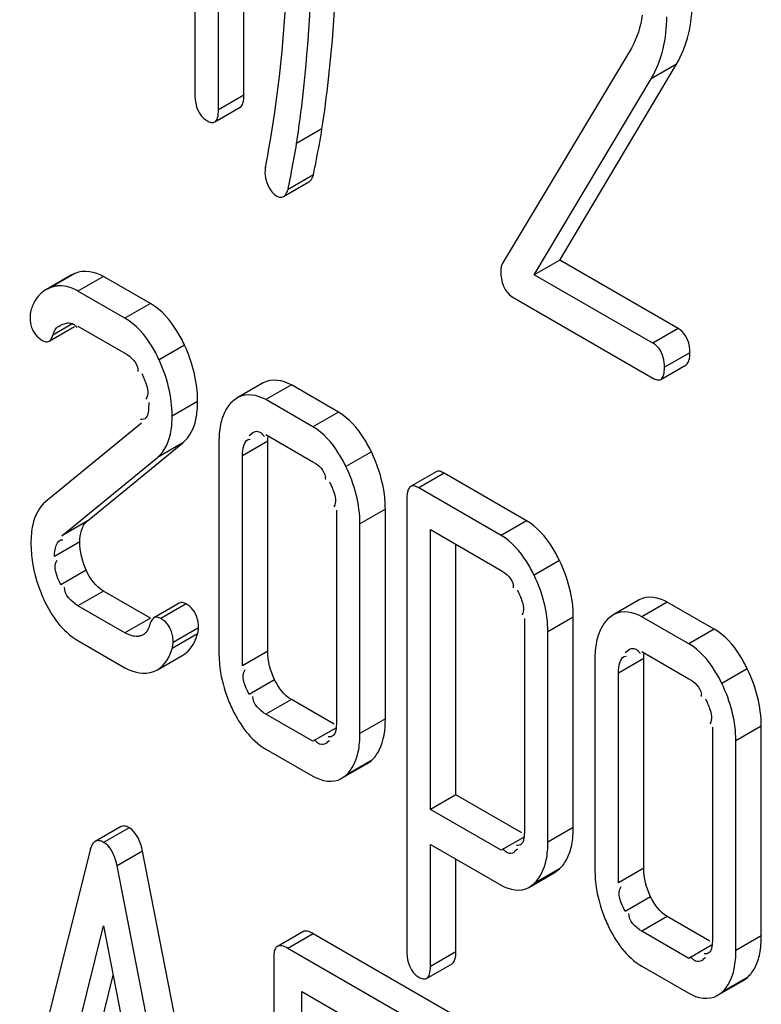
# Model space of a CAD drawing. Units: millimetres. Extents: x 0 to 6000, y -4 to 4243.
# Drawn here: x 4236 to 4242, y 1851 to 1859 of the extents above; entities that cross this region are included whole.
import ezdxf

# ---------------------------------------------------------------- set-up
doc = ezdxf.new("R2010")
doc.units = ezdxf.units.MM
doc.header["$LTSCALE"] = 330
doc.layers.get('0').update_dxf_attribs({"linetype": 'CONTINUOUS'})

msp = doc.modelspace()

# ---------------------------------------------------------------- linework, layer by layer
at = {"color": 7, "linetype": 'Continuous'}
for p, q in [((4237.7316, 1858.2743), (4237.7316, 1862.0679)), ((4237.5195, 1858.1518), (4237.5195, 1861.9454)), ((4237.3233, 1861.7056), (4237.3233, 1858.265)), ((4240.9663, 1858.6685), (4239.8893, 1856.8653)), ((4240.3682, 1856.898), (4241.3432, 1858.5325)), ((4240.1561, 1856.7755), (4241.131, 1858.41)), ((4237.4886, 1858.0515), (4237.7007, 1858.174)), ((4238.0616, 1857.4273), (4238.2737, 1857.5498)), ((4238.3123, 1857.6093), (4238.1002, 1857.4868)), ((4240.3682, 1856.898), (4240.1561, 1856.7755)), ((4241.3569, 1856.3272), (4240.3682, 1856.898)), ((4236.2902, 1856.772), (4236.078, 1856.6495)), ((4236.3211, 1856.787), (4236.2902, 1856.7719)), ((4236.9509, 1856.5343), (4236.5585, 1856.7609)), ((4241.1448, 1856.2047), (4240.1561, 1856.7755)), ((4236.109, 1856.6645), (4236.0781, 1856.6494)), ((4236.7387, 1856.4119), (4236.3464, 1856.6384)), ((4239.9717, 1856.5902), (4241.1448, 1855.9129)), ((4236.1048, 1856.2206), (4236.3169, 1856.3431)), ((4236.1962, 1856.3514), (4236.2213, 1856.3623)), ((4236.3464, 1856.3466), (4236.7387, 1856.1201)), ((4241.212, 1855.9018), (4241.4241, 1856.0243)), ((4237.8923, 1855.8726), (4237.6802, 1855.7501)), ((4238.5202, 1855.6283), (4238.1279, 1855.8548)), ((4237.6805, 1855.7495), (4237.6392, 1855.7198)), ((4238.3081, 1855.5058), (4237.9158, 1855.7323)), ((4236.876, 1855.5359), (4236.0776, 1854.8822)), ((4237.7765, 1855.4334), (4237.7983, 1855.4492)), ((4237.9158, 1855.4405), (4238.3081, 1855.214)), ((4236.4232, 1854.7175), (4237.2216, 1855.3713)), ((4237.5234, 1855.3752), (4237.5234, 1853.6243)), ((4237.9317, 1853.6335), (4237.9317, 1855.3844)), ((4236.211, 1854.595), (4237.0094, 1855.2488)), ((4237.7196, 1853.5111), (4237.7196, 1855.262)), ((4239.3358, 1855.1296), (4239.1237, 1855.0072)), ((4240.0916, 1854.7211), (4239.403, 1855.1186)), ((4239.8795, 1854.5986), (4239.1909, 1854.9961)), ((4239.0928, 1854.9069), (4239.0928, 1851.1133)), ((4238.9126, 1853.0672), (4238.9126, 1854.8181)), ((4238.5043, 1854.8089), (4238.5043, 1853.058)), ((4238.7005, 1852.9448), (4238.7005, 1854.6957)), ((4239.289, 1852.3103), (4239.289, 1854.6477)), ((4239.289, 1854.6477), (4239.8795, 1854.3068)), ((4239.5011, 1852.4327), (4239.5011, 1854.5252)), ((4236.9509, 1853.908), (4236.5585, 1854.1345)), ((4236.7387, 1853.7855), (4236.3464, 1854.012)), ((4237.1926, 1854.0329), (4236.9804, 1853.9105)), ((4241.0311, 1854.0605), (4240.8189, 1853.938)), ((4241.659, 1853.8162), (4241.2667, 1854.0427)), ((4240.482, 1852.1612), (4240.482, 1853.915)), ((4240.8193, 1853.9374), (4240.7779, 1853.9077)), ((4241.4469, 1853.6937), (4241.0545, 1853.9202)), ((4240.0737, 1853.9058), (4240.0737, 1852.152)), ((4240.2698, 1852.0387), (4240.2698, 1853.7925)), ((4236.3464, 1853.7202), (4236.7387, 1853.4937)), ((4237.0099, 1853.4771), (4237.222, 1853.5996)), ((4240.9153, 1853.6212), (4240.9371, 1853.6371)), ((4241.0545, 1853.6284), (4241.4469, 1853.4019)), ((4240.6622, 1853.5631), (4240.6622, 1851.8122)), ((4241.0705, 1851.8214), (4241.0705, 1853.5723)), ((4236.9785, 1853.4622), (4237.0099, 1853.4771)), ((4240.8584, 1851.6989), (4240.8584, 1853.4498)), ((4238.484, 1853.0229), (4238.1279, 1853.2285)), ((4238.3081, 1852.8795), (4237.9158, 1853.106)), ((4241.6431, 1852.9968), (4241.6431, 1851.2459)), ((4242.0514, 1851.2551), (4242.0514, 1853.006)), ((4238.4454, 1852.8848), (4238.4248, 1852.87)), ((4241.8392, 1851.1326), (4241.8392, 1852.8835)), ((4237.9158, 1852.8142), (4238.3081, 1852.5876)), ((4238.5451, 1852.5679), (4238.7572, 1852.6904)), ((4238.7572, 1852.6904), (4238.7968, 1852.7197)), ((4238.5447, 1852.5685), (4238.5847, 1852.5972)), ((4239.5011, 1852.4327), (4239.289, 1852.3103)), ((4240.0521, 1852.1146), (4239.5011, 1852.4327)), ((4239.8795, 1851.9693), (4239.289, 1852.3103)), ((4236.7022, 1852.1663), (4236.4901, 1852.0438)), ((4236.4472, 1851.9698), (4235.6217, 1848.6819)), ((4237.7113, 1847.7205), (4236.8858, 1851.9615)), ((4239.289, 1851), (4239.289, 1852.0184)), ((4239.289, 1852.0184), (4239.8795, 1851.6775)), ((4240.0163, 1851.9786), (4239.9931, 1851.9614)), ((4239.5011, 1851.1225), (4239.5011, 1851.896)), ((4237.4991, 1847.598), (4236.6736, 1851.839)), ((4240.1112, 1851.6587), (4240.3233, 1851.7812)), ((4240.3233, 1851.7812), (4240.3662, 1851.8136)), ((4240.1108, 1851.6593), (4240.1541, 1851.6911)), ((4241.6228, 1851.2107), (4241.2667, 1851.4163)), ((4236.143, 1849.6562), (4236.5604, 1851.3383)), ((4236.5604, 1851.3383), (4236.9779, 1849.1742)), ((4238.2238, 1851.2894), (4238.0116, 1851.167)), ((4241.4469, 1851.0673), (4241.0545, 1851.2938)), ((4239.7278, 1850.455), (4238.3103, 1851.2733)), ((4239.5157, 1850.3325), (4238.0982, 1851.1508)), ((4237.9803, 1851.073), (4237.9803, 1847.2794)), ((4241.5842, 1851.0727), (4241.5636, 1851.0578)), ((4239.2575, 1850.9003), (4239.4696, 1851.0228)), ((4241.0545, 1851.002), (4241.4469, 1850.7755)), ((4236.3551, 1849.7787), (4236.6399, 1850.9263)), ((4241.6838, 1850.7558), (4241.896, 1850.8783)), ((4241.896, 1850.8783), (4241.9356, 1850.9075)), ((4238.2161, 1847.1432), (4238.2161, 1850.7909)), ((4238.2161, 1850.7909), (4239.3977, 1850.1087)), ((4241.6835, 1850.7564), (4241.7235, 1850.7851))]:
    msp.add_line(p, q, dxfattribs=at)
at = {"color": 9, "linetype": 'Continuous'}
for p, q in [((4241.3432, 1858.5325), (4241.131, 1858.41)), ((4237.7316, 1858.2743), (4237.5195, 1858.1518)), ((4238.3835, 1857.9934), (4238.1714, 1857.8709)), ((4236.3211, 1856.787), (4236.109, 1856.6645)), ((4236.5585, 1856.7609), (4236.3464, 1856.6384)), ((4236.9509, 1856.5343), (4236.7387, 1856.4119)), ((4236.3029, 1856.3673), (4236.1377, 1856.2719)), ((4241.3569, 1856.3272), (4241.1448, 1856.2047)), ((4237.2362, 1856.1872), (4237.0241, 1856.0647)), ((4241.455, 1856.1246), (4241.2429, 1856.0022)), ((4238.1279, 1855.8548), (4237.9158, 1855.7323)), ((4237.3452, 1855.7172), (4237.133, 1855.5948)), ((4238.5202, 1855.6283), (4238.3081, 1855.5058)), ((4237.7997, 1855.4468), (4237.7765, 1855.4334)), ((4237.2216, 1855.3713), (4237.0094, 1855.2488)), ((4237.9317, 1855.3844), (4237.7196, 1855.262)), ((4238.7959, 1855.2955), (4238.5837, 1855.173)), ((4239.403, 1855.1186), (4239.1909, 1854.9961)), ((4238.9126, 1854.8181), (4238.7005, 1854.6957)), ((4236.4232, 1854.7175), (4236.211, 1854.595)), ((4240.0916, 1854.7211), (4239.8795, 1854.5986)), ((4236.3623, 1854.5454), (4236.1502, 1854.423)), ((4240.3662, 1854.3904), (4240.1541, 1854.2679)), ((4236.4144, 1854.3098), (4236.2023, 1854.1874)), ((4236.5585, 1854.1345), (4236.3464, 1854.012)), ((4237.251, 1854.0265), (4237.0389, 1853.9041)), ((4241.2667, 1854.0427), (4241.0545, 1853.9202)), ((4240.482, 1853.915), (4240.2698, 1853.7925)), ((4236.9509, 1853.908), (4236.7387, 1853.7855)), ((4237.3448, 1853.7771), (4237.1327, 1853.6546)), ((4237.353, 1853.8276), (4237.1409, 1853.7051)), ((4241.659, 1853.8162), (4241.4469, 1853.6937)), ((4237.9317, 1853.6335), (4237.7196, 1853.5111)), ((4240.9385, 1853.6347), (4240.9153, 1853.6212)), ((4241.0705, 1853.5723), (4240.8584, 1853.4498)), ((4241.9346, 1853.4834), (4241.7225, 1853.3609)), ((4237.9886, 1853.3935), (4237.7765, 1853.271)), ((4238.1279, 1853.2285), (4237.9158, 1853.106)), ((4238.9126, 1853.0672), (4238.7005, 1852.9448)), ((4238.498, 1852.9891), (4238.3081, 1852.8795)), ((4242.0514, 1853.006), (4241.8392, 1852.8835)), ((4238.7968, 1852.7197), (4238.5847, 1852.5972)), ((4236.7726, 1852.1582), (4236.5604, 1852.0357)), ((4240.482, 1852.1612), (4240.2698, 1852.0387)), ((4240.0669, 1852.0776), (4239.8795, 1851.9693)), ((4236.8858, 1851.9615), (4236.6736, 1851.839)), ((4240.3662, 1851.8136), (4240.1541, 1851.6911)), ((4241.0705, 1851.8214), (4240.8584, 1851.6989)), ((4241.1274, 1851.5814), (4240.9153, 1851.4589)), ((4241.2667, 1851.4163), (4241.0545, 1851.2938)), ((4238.3103, 1851.2733), (4238.0982, 1851.1508)), ((4242.0514, 1851.2551), (4241.8392, 1851.1326)), ((4239.5011, 1851.1225), (4239.289, 1851)), ((4241.6367, 1851.177), (4241.4469, 1851.0673)), ((4241.9356, 1850.9075), (4241.7235, 1850.7851))]:
    msp.add_line(p, q, dxfattribs=at)
at = {"color": 7, "linetype": 'Continuous'}
for centre, radius, start, end in [((4227.137, 1859.7042), 10.9651, 350.54079, 359.47286), ((4227.2079, 1859.6988), 10.8943, 349.2749, 350.50748), ((4222.2015, 1860.8787), 16.4391, 348.52849, 348.98937), ((4222.612, 1860.6318), 15.8042, 348.52146, 349.07308), ((4236.7244, 1855.9717), 0.1244, 358.05627, 4.99258), ((4238.2914, 1855.0684), 0.1231, 358.79778, 8.40105), ((4237.932, 1854.817), 0.9806, 0.06629, 9.56994), ((4237.0168, 1854.5367), 1.0628, 180.02424, 188.99201), ((4239.8638, 1854.1635), 0.1199, 358.44286, 8.27517), ((4237.2338, 1854.602), 1.2901, 201.73821, 204.61622), ((4237.1065, 1853.8465), 0.2482, 343.75712, 347.63601), ((4238.5759, 1853.6241), 1.0525, 179.98628, 189.31529), ((4241.4302, 1853.2563), 0.1231, 358.79744, 8.40166), ((4238.7656, 1853.6911), 1.254, 202.84069, 205.85734), ((4236.4753, 1851.8883), 0.1703, 52.86783, 59.9896), ((4241.7146, 1851.8119), 1.0525, 179.98631, 189.31538), ((4241.9044, 1851.879), 1.254, 202.84067, 205.8572)]:
    msp.add_arc(centre, radius, start, end, dxfattribs=at)
for points, knots in [([(4238.3835, 1857.9934), (4238.4047, 1858.1312), (4238.4807, 1858.7041), (4238.5104, 1859.2829), (4238.5104, 1859.7214)], [0, 0, 0, 0, 0.241199, 1, 1, 1, 1]), ([(4238.1714, 1857.8709), (4238.1926, 1858.0087), (4238.2686, 1858.5816), (4238.2983, 1859.1605), (4238.2983, 1859.599)], [0, 0, 0, 0, 0.241199, 1, 1, 1, 1]), ([(4237.7007, 1858.174), (4237.7125, 1858.1808), (4237.7307, 1858.2163), (4237.7316, 1858.2519), (4237.7316, 1858.2743)], [0, 0, 0, 0, 0.37951, 1, 1, 1, 1]), ([(4237.4886, 1858.0515), (4237.5004, 1858.0583), (4237.5186, 1858.0938), (4237.5195, 1858.1295), (4237.5195, 1858.1518)], [0, 0, 0, 0, 0.379502, 1, 1, 1, 1]), ([(4237.4214, 1858.0625), (4237.4333, 1858.0557), (4237.4546, 1858.0448), (4237.4801, 1858.0466), (4237.4886, 1858.0515)], [0, 0, 0, 0, 0.584521, 1, 1, 1, 1]), ([(4237.9118, 1857.6714), (4237.9098, 1857.665), (4237.9079, 1857.651), (4237.9079, 1857.6371), (4237.9079, 1857.6299)], [0, 0, 0, 0, 0.48313, 1, 1, 1, 1]), ([(4238.2737, 1857.5498), (4238.2826, 1857.5549), (4238.2989, 1857.5738), (4238.3079, 1857.5962), (4238.3123, 1857.6093)], [0, 0, 0, 0, 0.425245, 1, 1, 1, 1]), ([(4238.0616, 1857.4273), (4238.0704, 1857.4324), (4238.0868, 1857.4514), (4238.0958, 1857.4737), (4238.1002, 1857.4868)], [0, 0, 0, 0, 0.425245, 1, 1, 1, 1]), ([(4238.008, 1857.432), (4238.0169, 1857.4269), (4238.0347, 1857.4191), (4238.0543, 1857.4231), (4238.0616, 1857.4273)], [0, 0, 0, 0, 0.550615, 1, 1, 1, 1]), ([(4239.8893, 1856.8653), (4239.8842, 1856.8563), (4239.8769, 1856.8347), (4239.8755, 1856.8123), (4239.8755, 1856.8003)], [0, 0, 0, 0, 0.464646, 1, 1, 1, 1]), ([(4236.1897, 1856.6821), (4236.176, 1856.6816), (4236.1484, 1856.678), (4236.1219, 1856.6697), (4236.109, 1856.6645)], [0, 0, 0, 0, 0.495581, 1, 1, 1, 1]), ([(4235.9898, 1856.5614), (4235.9821, 1856.5488), (4235.9682, 1856.5215), (4235.9579, 1856.4927), (4235.9534, 1856.4775)], [0, 0, 0, 0, 0.482259, 1, 1, 1, 1]), ([(4235.9534, 1856.4775), (4235.9509, 1856.469), (4235.9472, 1856.4519), (4235.9462, 1856.4345), (4235.9462, 1856.4259)], [0, 0, 0, 0, 0.506898, 1, 1, 1, 1]), ([(4237.2362, 1856.1872), (4237.2182, 1856.2264), (4237.149, 1856.36), (4237.0443, 1856.4804), (4236.9509, 1856.5343)], [0, 0, 0, 0, 0.285713, 1, 1, 1, 1]), ([(4235.9462, 1856.4259), (4235.9462, 1856.41), (4235.948, 1856.3795), (4235.9547, 1856.3496), (4235.9592, 1856.3358)], [0, 0, 0, 0, 0.523391, 1, 1, 1, 1]), ([(4237.0241, 1856.0647), (4237.0061, 1856.1039), (4236.9369, 1856.2375), (4236.8322, 1856.3579), (4236.7387, 1856.4119)], [0, 0, 0, 0, 0.285713, 1, 1, 1, 1]), ([(4236.1377, 1856.2719), (4236.1424, 1856.287), (4236.1504, 1856.3146), (4236.1714, 1856.3395), (4236.1842, 1856.3435)], [0, 0, 0, 0, 0.541486, 1, 1, 1, 1]), ([(4236.1842, 1856.3435), (4236.1864, 1856.3441), (4236.1911, 1856.3451), (4236.1958, 1856.3453), (4236.1983, 1856.3452)], [0, 0, 0, 0, 0.482805, 1, 1, 1, 1]), ([(4236.2213, 1856.3623), (4236.2345, 1856.3664), (4236.2619, 1856.3771), (4236.2931, 1856.3715), (4236.3063, 1856.3638)], [0, 0, 0, 0, 0.474438, 1, 1, 1, 1]), ([(4236.3063, 1856.3638), (4236.309, 1856.3623), (4236.3143, 1856.3588), (4236.3193, 1856.3548), (4236.3218, 1856.3527)], [0, 0, 0, 0, 0.477533, 1, 1, 1, 1]), ([(4236.3218, 1856.3527), (4236.3247, 1856.3501), (4236.3306, 1856.3444), (4236.3361, 1856.3383), (4236.3388, 1856.335)], [0, 0, 0, 0, 0.473458, 1, 1, 1, 1]), ([(4236.0482, 1856.2269), (4236.0577, 1856.2214), (4236.0763, 1856.2128), (4236.0973, 1856.2163), (4236.1048, 1856.2206)], [0, 0, 0, 0, 0.559306, 1, 1, 1, 1]), ([(4236.1048, 1856.2206), (4236.1124, 1856.225), (4236.1268, 1856.2412), (4236.1342, 1856.2606), (4236.1377, 1856.2719)], [0, 0, 0, 0, 0.42791, 1, 1, 1, 1]), ([(4241.1974, 1856.1591), (4241.1903, 1856.1682), (4241.1741, 1856.1853), (4241.155, 1856.1988), (4241.1448, 1856.2047)], [0, 0, 0, 0, 0.495878, 1, 1, 1, 1]), ([(4241.455, 1856.1246), (4241.455, 1856.135), (4241.4542, 1856.1552), (4241.4517, 1856.1752), (4241.45, 1856.1849)], [0, 0, 0, 0, 0.515422, 1, 1, 1, 1]), ([(4241.4241, 1856.0243), (4241.4359, 1856.0311), (4241.4541, 1856.0667), (4241.455, 1856.1023), (4241.455, 1856.1246)], [0, 0, 0, 0, 0.379507, 1, 1, 1, 1]), ([(4241.212, 1855.9018), (4241.2238, 1855.9087), (4241.242, 1855.9442), (4241.2429, 1855.9798), (4241.2429, 1856.0022)], [0, 0, 0, 0, 0.379499, 1, 1, 1, 1]), ([(4236.88, 1855.948), (4236.886, 1855.9351), (4236.8979, 1855.9091), (4236.9086, 1855.8826), (4236.9134, 1855.8691)], [0, 0, 0, 0, 0.499571, 1, 1, 1, 1]), ([(4241.1448, 1855.9129), (4241.1567, 1855.906), (4241.178, 1855.8952), (4241.2035, 1855.897), (4241.212, 1855.9018)], [0, 0, 0, 0, 0.584524, 1, 1, 1, 1]), ([(4236.9369, 1855.708), (4236.9369, 1855.6946), (4236.9368, 1855.6682), (4236.9349, 1855.6418), (4236.9329, 1855.6289)], [0, 0, 0, 0, 0.507435, 1, 1, 1, 1]), ([(4237.6392, 1855.7198), (4237.6264, 1855.7083), (4237.6028, 1855.6823), (4237.5841, 1855.6526), (4237.5759, 1855.6368)], [0, 0, 0, 0, 0.492356, 1, 1, 1, 1]), ([(4236.9329, 1855.6289), (4236.9301, 1855.6118), (4236.9226, 1855.5749), (4236.8837, 1855.564), (4236.8678, 1855.5663)], [0, 0, 0, 0, 0.5191, 1, 1, 1, 1]), ([(4237.0094, 1855.2488), (4237.0769, 1855.303), (4237.1271, 1855.4339), (4237.133, 1855.5568), (4237.133, 1855.5948)], [0, 0, 0, 0, 0.694935, 1, 1, 1, 1]), ([(4237.5759, 1855.6368), (4237.567, 1855.62), (4237.5516, 1855.5833), (4237.5414, 1855.5449), (4237.5372, 1855.5248)], [0, 0, 0, 0, 0.481086, 1, 1, 1, 1]), ([(4238.7959, 1855.2955), (4238.7775, 1855.3335), (4238.7089, 1855.4605), (4238.6094, 1855.5768), (4238.5202, 1855.6283)], [0, 0, 0, 0, 0.290622, 1, 1, 1, 1]), ([(4238.5837, 1855.173), (4238.5654, 1855.211), (4238.4968, 1855.3381), (4238.3973, 1855.4543), (4238.3081, 1855.5058)], [0, 0, 0, 0, 0.290622, 1, 1, 1, 1]), ([(4237.7971, 1855.4512), (4237.8063, 1855.4583), (4237.8279, 1855.472), (4237.8544, 1855.4667), (4237.8653, 1855.4604)], [0, 0, 0, 0, 0.481613, 1, 1, 1, 1]), ([(4237.8653, 1855.4604), (4237.8718, 1855.4567), (4237.8854, 1855.4458), (4237.8965, 1855.4326), (4237.9023, 1855.4248)], [0, 0, 0, 0, 0.435739, 1, 1, 1, 1]), ([(4237.9317, 1855.3844), (4237.9317, 1855.3923), (4237.9321, 1855.4076), (4237.9332, 1855.4228), (4237.934, 1855.4302)], [0, 0, 0, 0, 0.514395, 1, 1, 1, 1]), ([(4239.403, 1855.1186), (4239.3911, 1855.1255), (4239.3697, 1855.1363), (4239.3442, 1855.1345), (4239.3358, 1855.1296)], [0, 0, 0, 0, 0.587545, 1, 1, 1, 1]), ([(4238.4454, 1855.0472), (4238.4518, 1855.034), (4238.4643, 1855.0077), (4238.4756, 1854.9807), (4238.4807, 1854.967)], [0, 0, 0, 0, 0.499264, 1, 1, 1, 1]), ([(4239.1047, 1854.9845), (4239.1001, 1854.9742), (4239.094, 1854.9482), (4239.0928, 1854.9219), (4239.0928, 1854.9069)], [0, 0, 0, 0, 0.428999, 1, 1, 1, 1]), ([(4239.1237, 1855.0072), (4239.1197, 1855.0048), (4239.112, 1854.9981), (4239.1069, 1854.9893), (4239.1047, 1854.9845)], [0, 0, 0, 0, 0.466079, 1, 1, 1, 1]), ([(4239.1909, 1854.9961), (4239.1789, 1855.003), (4239.1576, 1855.0139), (4239.1321, 1855.012), (4239.1237, 1855.0072)], [0, 0, 0, 0, 0.587542, 1, 1, 1, 1]), ([(4240.3662, 1854.3904), (4240.348, 1854.4279), (4240.2797, 1854.5543), (4240.1805, 1854.6698), (4240.0916, 1854.7211)], [0, 0, 0, 0, 0.289087, 1, 1, 1, 1]), ([(4240.1541, 1854.2679), (4240.1359, 1854.3054), (4240.0675, 1854.4318), (4239.9683, 1854.5473), (4239.8795, 1854.5986)], [0, 0, 0, 0, 0.289087, 1, 1, 1, 1]), ([(4240.0148, 1854.1411), (4240.0212, 1854.128), (4240.0337, 1854.1017), (4240.0451, 1854.0747), (4240.0501, 1854.061)], [0, 0, 0, 0, 0.499205, 1, 1, 1, 1]), ([(4237.251, 1854.0265), (4237.2412, 1854.0322), (4237.222, 1854.0409), (4237.2004, 1854.0374), (4237.1926, 1854.0329)], [0, 0, 0, 0, 0.557056, 1, 1, 1, 1]), ([(4237.0389, 1853.9041), (4237.0291, 1853.9097), (4237.0099, 1853.9185), (4236.9882, 1853.915), (4236.9804, 1853.9105)], [0, 0, 0, 0, 0.557056, 1, 1, 1, 1]), ([(4236.9483, 1853.8603), (4236.9462, 1853.8532), (4236.9417, 1853.8393), (4236.9363, 1853.8258), (4236.9332, 1853.8193)], [0, 0, 0, 0, 0.507399, 1, 1, 1, 1]), ([(4236.9677, 1853.8997), (4236.9634, 1853.8947), (4236.9556, 1853.882), (4236.9506, 1853.868), (4236.9483, 1853.8603)], [0, 0, 0, 0, 0.450873, 1, 1, 1, 1]), ([(4236.9804, 1853.9105), (4236.9781, 1853.9091), (4236.9735, 1853.9059), (4236.9696, 1853.9019), (4236.9677, 1853.8997)], [0, 0, 0, 0, 0.483856, 1, 1, 1, 1]), ([(4237.0659, 1853.8855), (4237.0617, 1853.8889), (4237.0529, 1853.8955), (4237.0436, 1853.9013), (4237.0389, 1853.9041)], [0, 0, 0, 0, 0.495183, 1, 1, 1, 1]), ([(4237.1275, 1853.7951), (4237.1216, 1853.8128), (4237.1054, 1853.8466), (4237.08, 1853.8741), (4237.0659, 1853.8855)], [0, 0, 0, 0, 0.507187, 1, 1, 1, 1]), ([(4237.353, 1853.8276), (4237.353, 1853.8415), (4237.3515, 1853.8684), (4237.3463, 1853.8948), (4237.3428, 1853.9072)], [0, 0, 0, 0, 0.519935, 1, 1, 1, 1]), ([(4240.7779, 1853.9077), (4240.7652, 1853.8961), (4240.7415, 1853.8702), (4240.7229, 1853.8404), (4240.7146, 1853.8247)], [0, 0, 0, 0, 0.492356, 1, 1, 1, 1]), ([(4236.8313, 1853.756), (4236.8159, 1853.7568), (4236.7835, 1853.7633), (4236.7536, 1853.777), (4236.7387, 1853.7855)], [0, 0, 0, 0, 0.475192, 1, 1, 1, 1]), ([(4236.8851, 1853.7657), (4236.8771, 1853.7619), (4236.8593, 1853.7565), (4236.8408, 1853.7556), (4236.8313, 1853.756)], [0, 0, 0, 0, 0.482966, 1, 1, 1, 1]), ([(4236.9005, 1853.7752), (4236.8981, 1853.7733), (4236.8931, 1853.7699), (4236.8878, 1853.767), (4236.8851, 1853.7657)], [0, 0, 0, 0, 0.499205, 1, 1, 1, 1]), ([(4236.9332, 1853.8193), (4236.9292, 1853.8107), (4236.9201, 1853.7945), (4236.9075, 1853.7807), (4236.9005, 1853.7752)], [0, 0, 0, 0, 0.516309, 1, 1, 1, 1]), ([(4237.1409, 1853.7051), (4237.1409, 1853.721), (4237.1389, 1853.7515), (4237.1321, 1853.7813), (4237.1275, 1853.7951)], [0, 0, 0, 0, 0.522343, 1, 1, 1, 1]), ([(4237.3186, 1853.7082), (4237.3238, 1853.7188), (4237.3335, 1853.7415), (4237.3413, 1853.7649), (4237.3448, 1853.7771)], [0, 0, 0, 0, 0.48324, 1, 1, 1, 1]), ([(4237.3489, 1853.7933), (4237.3495, 1853.7961), (4237.3506, 1853.8017), (4237.3515, 1853.8073), (4237.3519, 1853.8102)], [0, 0, 0, 0, 0.495668, 1, 1, 1, 1]), ([(4237.3519, 1853.8102), (4237.3522, 1853.813), (4237.3528, 1853.8188), (4237.353, 1853.8247), (4237.353, 1853.8276)], [0, 0, 0, 0, 0.501012, 1, 1, 1, 1]), ([(4240.7146, 1853.8247), (4240.7058, 1853.8078), (4240.6903, 1853.7712), (4240.6801, 1853.7328), (4240.676, 1853.7126)], [0, 0, 0, 0, 0.481086, 1, 1, 1, 1]), ([(4241.9346, 1853.4834), (4241.9163, 1853.5213), (4241.8477, 1853.6484), (4241.7481, 1853.7647), (4241.659, 1853.8162)], [0, 0, 0, 0, 0.290619, 1, 1, 1, 1]), ([(4237.1327, 1853.6546), (4237.1342, 1853.6599), (4237.137, 1853.6709), (4237.139, 1853.6822), (4237.1398, 1853.688)], [0, 0, 0, 0, 0.483828, 1, 1, 1, 1]), ([(4237.1398, 1853.688), (4237.1401, 1853.6909), (4237.1407, 1853.6965), (4237.1409, 1853.7022), (4237.1409, 1853.7051)], [0, 0, 0, 0, 0.501037, 1, 1, 1, 1]), ([(4241.7225, 1853.3609), (4241.7041, 1853.3989), (4241.6355, 1853.5259), (4241.536, 1853.6422), (4241.4469, 1853.6937)], [0, 0, 0, 0, 0.290619, 1, 1, 1, 1]), ([(4240.9358, 1853.6391), (4240.9451, 1853.6462), (4240.9666, 1853.6599), (4240.9932, 1853.6546), (4241.0041, 1853.6483)], [0, 0, 0, 0, 0.481612, 1, 1, 1, 1]), ([(4241.0041, 1853.6483), (4241.0106, 1853.6446), (4241.0242, 1853.6337), (4241.0353, 1853.6204), (4241.0411, 1853.6126)], [0, 0, 0, 0, 0.435738, 1, 1, 1, 1]), ([(4241.0705, 1853.5723), (4241.0705, 1853.5802), (4241.0708, 1853.5954), (4241.072, 1853.6107), (4241.0728, 1853.6181)], [0, 0, 0, 0, 0.514395, 1, 1, 1, 1]), ([(4241.5842, 1853.235), (4241.5906, 1853.2219), (4241.6031, 1853.1956), (4241.6144, 1853.1686), (4241.6194, 1853.1549)], [0, 0, 0, 0, 0.499264, 1, 1, 1, 1]), ([(4238.5043, 1853.058), (4238.5043, 1853.0449), (4238.5043, 1853.0191), (4238.5026, 1852.9933), (4238.5007, 1852.9807)], [0, 0, 0, 0, 0.507052, 1, 1, 1, 1]), ([(4238.4781, 1852.9273), (4238.4731, 1852.9228), (4238.4596, 1852.9155), (4238.4444, 1852.9153), (4238.4364, 1852.9163)], [0, 0, 0, 0, 0.454327, 1, 1, 1, 1]), ([(4238.5007, 1852.9807), (4238.4992, 1852.9703), (4238.4951, 1852.951), (4238.4847, 1852.9334), (4238.4781, 1852.9273)], [0, 0, 0, 0, 0.539947, 1, 1, 1, 1]), ([(4238.426, 1852.8682), (4238.413, 1852.8583), (4238.3701, 1852.8393), (4238.3357, 1852.8754), (4238.3213, 1852.8948)], [0, 0, 0, 0, 0.403264, 1, 1, 1, 1]), ([(4238.7968, 1852.7197), (4238.8097, 1852.7314), (4238.8338, 1852.7579), (4238.8526, 1852.7884), (4238.8609, 1852.8046)], [0, 0, 0, 0, 0.489329, 1, 1, 1, 1]), ([(4236.7726, 1852.1582), (4236.7607, 1852.1651), (4236.7377, 1852.1757), (4236.7115, 1852.1716), (4236.7022, 1852.1663)], [0, 0, 0, 0, 0.561054, 1, 1, 1, 1]), ([(4240.0737, 1852.152), (4240.0737, 1852.1389), (4240.0737, 1852.1132), (4240.072, 1852.0874), (4240.0702, 1852.0749)], [0, 0, 0, 0, 0.507059, 1, 1, 1, 1]), ([(4236.4746, 1852.0306), (4236.4682, 1852.0231), (4236.457, 1852.0033), (4236.4503, 1851.9819), (4236.4472, 1851.9698)], [0, 0, 0, 0, 0.441341, 1, 1, 1, 1]), ([(4236.4901, 1852.0438), (4236.4872, 1852.0422), (4236.4817, 1852.0382), (4236.4769, 1852.0333), (4236.4746, 1852.0306)], [0, 0, 0, 0, 0.483173, 1, 1, 1, 1]), ([(4236.5604, 1852.0357), (4236.5485, 1852.0426), (4236.5255, 1852.0533), (4236.4994, 1852.0492), (4236.4901, 1852.0438)], [0, 0, 0, 0, 0.561054, 1, 1, 1, 1]), ([(4240.0702, 1852.0749), (4240.0686, 1852.0644), (4240.0646, 1852.0452), (4240.0545, 1852.0276), (4240.048, 1852.0213)], [0, 0, 0, 0, 0.539187, 1, 1, 1, 1]), ([(4239.9945, 1851.9592), (4239.982, 1851.9494), (4239.9401, 1851.9304), (4239.9065, 1851.9659), (4239.8923, 1851.9848)], [0, 0, 0, 0, 0.402256, 1, 1, 1, 1]), ([(4240.048, 1852.0213), (4240.0431, 1852.0168), (4240.03, 1852.0091), (4240.015, 1852.0085), (4240.0071, 1852.0093)], [0, 0, 0, 0, 0.457465, 1, 1, 1, 1]), ([(4240.4307, 1851.9012), (4240.4394, 1851.9184), (4240.4548, 1851.9559), (4240.4648, 1851.9951), (4240.4689, 1852.0157)], [0, 0, 0, 0, 0.480069, 1, 1, 1, 1]), ([(4240.3662, 1851.8136), (4240.3792, 1851.8259), (4240.4033, 1851.8534), (4240.4223, 1851.8846), (4240.4307, 1851.9012)], [0, 0, 0, 0, 0.490684, 1, 1, 1, 1]), ([(4238.3103, 1851.2733), (4238.2946, 1851.2824), (4238.2675, 1851.2966), (4238.2343, 1851.2955), (4238.2238, 1851.2894)], [0, 0, 0, 0, 0.599045, 1, 1, 1, 1]), ([(4241.6431, 1851.2459), (4241.6431, 1851.2328), (4241.6431, 1851.207), (4241.6414, 1851.1812), (4241.6395, 1851.1686)], [0, 0, 0, 0, 0.507051, 1, 1, 1, 1]), ([(4237.9943, 1851.1487), (4237.9889, 1851.139), (4237.9816, 1851.1136), (4237.9803, 1851.0878), (4237.9803, 1851.073)], [0, 0, 0, 0, 0.4281, 1, 1, 1, 1]), ([(4238.0116, 1851.167), (4238.0081, 1851.1649), (4238.0014, 1851.1595), (4237.9965, 1851.1525), (4237.9943, 1851.1487)], [0, 0, 0, 0, 0.479324, 1, 1, 1, 1]), ([(4238.0982, 1851.1508), (4238.0825, 1851.1599), (4238.0554, 1851.1741), (4238.0222, 1851.173), (4238.0116, 1851.167)], [0, 0, 0, 0, 0.599042, 1, 1, 1, 1]), ([(4239.4696, 1851.0228), (4239.4816, 1851.0297), (4239.5, 1851.0648), (4239.5011, 1851.1004), (4239.5011, 1851.1225)], [0, 0, 0, 0, 0.384636, 1, 1, 1, 1]), ([(4241.6395, 1851.1686), (4241.6379, 1851.1581), (4241.6338, 1851.1389), (4241.6235, 1851.1213), (4241.6168, 1851.1152)], [0, 0, 0, 0, 0.539947, 1, 1, 1, 1]), ([(4241.5648, 1851.056), (4241.5517, 1851.0462), (4241.5088, 1851.0272), (4241.4745, 1851.0633), (4241.46, 1851.0826)], [0, 0, 0, 0, 0.403264, 1, 1, 1, 1]), ([(4241.6168, 1851.1152), (4241.6119, 1851.1107), (4241.5984, 1851.1034), (4241.5832, 1851.1032), (4241.5752, 1851.1042)], [0, 0, 0, 0, 0.454329, 1, 1, 1, 1]), ([(4241.9997, 1850.9924), (4242.0085, 1851.0097), (4242.024, 1851.0473), (4242.0341, 1851.0866), (4242.0382, 1851.1073)], [0, 0, 0, 0, 0.478144, 1, 1, 1, 1]), ([(4239.2575, 1850.9003), (4239.2694, 1850.9072), (4239.2879, 1850.9423), (4239.289, 1850.9779), (4239.289, 1851)], [0, 0, 0, 0, 0.38463, 1, 1, 1, 1]), ([(4241.9356, 1850.9075), (4241.9485, 1850.9193), (4241.9726, 1850.9458), (4241.9914, 1850.9763), (4241.9997, 1850.9924)], [0, 0, 0, 0, 0.48933, 1, 1, 1, 1]), ([(4239.1909, 1850.9107), (4239.2026, 1850.9039), (4239.2239, 1850.8934), (4239.2491, 1850.8955), (4239.2575, 1850.9003)], [0, 0, 0, 0, 0.582673, 1, 1, 1, 1])]:
    msp.add_open_spline(points, degree=3, knots=knots, dxfattribs=at)
for points in [[(4241.3432, 1858.5325), (4241.4342, 1858.6861), (4241.4746, 1858.8733), (4241.4746, 1859.0519)], [(4241.0555, 1858.9435), (4241.0453, 1858.8477), (4241.0157, 1858.7513), (4240.9663, 1858.6685)], [(4241.131, 1858.41), (4241.2221, 1858.5636), (4241.2625, 1858.7508), (4241.2625, 1858.9294)], [(4237.3233, 1858.265), (4237.3233, 1858.19), (4237.3564, 1858.1), (4237.4214, 1858.0625)], [(4238.3381, 1857.739), (4238.3545, 1857.8235), (4238.3704, 1857.9082), (4238.3835, 1857.9934)], [(4238.1297, 1857.636), (4238.1448, 1857.7141), (4238.1593, 1857.7923), (4238.1714, 1857.8709)], [(4237.9079, 1857.6299), (4237.9079, 1857.556), (4237.944, 1857.469), (4238.008, 1857.432)], [(4236.5585, 1856.7609), (4236.4896, 1856.8007), (4236.395, 1856.8167), (4236.3211, 1856.787)], [(4239.8755, 1856.8003), (4239.8755, 1856.7233), (4239.9049, 1856.6287), (4239.9717, 1856.5902)], [(4236.078, 1856.6495), (4236.0421, 1856.6287), (4236.0113, 1856.597), (4235.9898, 1856.5614)], [(4236.3464, 1856.6384), (4236.2994, 1856.6655), (4236.2439, 1856.6842), (4236.1897, 1856.6821)], [(4235.9592, 1856.3358), (4235.9738, 1856.2913), (4236.0076, 1856.2504), (4236.0482, 1856.2269)], [(4241.45, 1856.1849), (4241.4402, 1856.2407), (4241.406, 1856.2988), (4241.3569, 1856.3272)], [(4237.3452, 1855.7172), (4237.3452, 1855.878), (4237.3031, 1856.041), (4237.2362, 1856.1872)], [(4241.2429, 1856.0022), (4241.2429, 1856.0566), (4241.2308, 1856.116), (4241.1974, 1856.1591)], [(4236.7387, 1856.1201), (4236.7895, 1856.0908), (4236.8431, 1856.0409), (4236.8483, 1855.9825)], [(4237.133, 1855.5948), (4237.133, 1855.7556), (4237.091, 1855.9185), (4237.0241, 1856.0647)], [(4238.1279, 1855.8548), (4238.0597, 1855.8942), (4237.9605, 1855.912), (4237.8923, 1855.8726)], [(4236.9134, 1855.8691), (4236.928, 1855.8277), (4236.9413, 1855.772), (4236.9142, 1855.7375)], [(4237.9158, 1855.7323), (4237.8476, 1855.7717), (4237.7484, 1855.7895), (4237.6802, 1855.7501)], [(4237.331, 1855.5676), (4237.3414, 1855.6166), (4237.3452, 1855.6671), (4237.3452, 1855.7172)], [(4237.2216, 1855.3713), (4237.28, 1855.4182), (4237.3154, 1855.4943), (4237.331, 1855.5676)], [(4237.5372, 1855.5248), (4237.5271, 1855.4757), (4237.5234, 1855.4253), (4237.5234, 1855.3752)], [(4237.7196, 1855.262), (4237.7196, 1855.3138), (4237.7337, 1855.4088), (4237.7853, 1855.403)], [(4238.8989, 1854.98), (4238.8806, 1855.0891), (4238.8441, 1855.1959), (4238.7959, 1855.2955)], [(4238.3081, 1855.214), (4238.3558, 1855.1864), (4238.4051, 1855.1409), (4238.4132, 1855.0864)], [(4238.7005, 1854.6957), (4238.7005, 1854.8595), (4238.6551, 1855.0256), (4238.5837, 1855.173)], [(4238.4807, 1854.967), (4238.4954, 1854.9268), (4238.5085, 1854.8719), (4238.4817, 1854.8386)], [(4236.0776, 1854.8822), (4236.0205, 1854.8342), (4235.9844, 1854.7598), (4235.9686, 1854.6869)], [(4235.9686, 1854.6869), (4235.9578, 1854.6376), (4235.954, 1854.5867), (4235.954, 1854.5362)], [(4236.3623, 1854.5454), (4236.3623, 1854.6063), (4236.3761, 1854.679), (4236.4232, 1854.7175)], [(4236.1502, 1854.423), (4236.1502, 1854.475), (4236.168, 1854.5717), (4236.2193, 1854.563)], [(4236.4144, 1854.3098), (4236.3814, 1854.3832), (4236.3623, 1854.465), (4236.3623, 1854.5454)], [(4235.9671, 1854.3705), (4235.9804, 1854.2864), (4236.0039, 1854.2034), (4236.0355, 1854.1242)], [(4236.2023, 1854.1874), (4236.1739, 1854.2505), (4236.1295, 1854.3392), (4236.173, 1854.393)], [(4240.482, 1853.915), (4240.482, 1854.0781), (4240.4373, 1854.2436), (4240.3662, 1854.3904)], [(4236.5585, 1854.1345), (4236.493, 1854.1723), (4236.4454, 1854.2408), (4236.4144, 1854.3098)], [(4239.8795, 1854.3068), (4239.9265, 1854.2797), (4239.9746, 1854.2344), (4239.9824, 1854.1807)], [(4240.2698, 1853.7925), (4240.2698, 1853.9556), (4240.2252, 1854.1211), (4240.1541, 1854.2679)], [(4236.3464, 1854.012), (4236.2913, 1854.0439), (4236.2309, 1854.1031), (4236.2343, 1854.1666)], [(4241.2667, 1854.0427), (4241.1985, 1854.0821), (4241.0993, 1854.0998), (4241.0311, 1854.0605)], [(4236.061, 1854.0646), (4236.0925, 1853.9957), (4236.1307, 1853.929), (4236.1777, 1853.8695)], [(4237.3428, 1853.9072), (4237.3292, 1853.9555), (4237.2945, 1854.0014), (4237.251, 1854.0265)], [(4240.0501, 1854.061), (4240.0647, 1854.0214), (4240.0778, 1853.9675), (4240.0517, 1853.9343)], [(4241.0545, 1853.9202), (4240.9863, 1853.9596), (4240.8871, 1853.9774), (4240.8189, 1853.938)], [(4236.1777, 1853.8695), (4236.2243, 1853.8106), (4236.2814, 1853.7578), (4236.3464, 1853.7202)], [(4237.222, 1853.5996), (4237.264, 1853.6238), (4237.2973, 1853.6647), (4237.3186, 1853.7082)], [(4240.676, 1853.7126), (4240.6658, 1853.6636), (4240.6622, 1853.6131), (4240.6622, 1853.5631)], [(4237.0099, 1853.4771), (4237.0722, 1853.5131), (4237.1126, 1853.5855), (4237.1327, 1853.6546)], [(4237.9886, 1853.3935), (4237.9528, 1853.4675), (4237.9317, 1853.5513), (4237.9317, 1853.6335)], [(4240.8584, 1853.4498), (4240.8584, 1853.5017), (4240.8725, 1853.5967), (4240.9241, 1853.5909)], [(4236.7387, 1853.4937), (4236.8085, 1853.4534), (4236.9032, 1853.4335), (4236.9785, 1853.4622)], [(4237.5373, 1853.4537), (4237.5514, 1853.3683), (4237.5764, 1853.2842), (4237.61, 1853.2044)], [(4237.7765, 1853.271), (4237.7458, 1853.3344), (4237.6976, 1853.4259), (4237.7432, 1853.4795)], [(4242.0514, 1853.006), (4242.0514, 1853.1698), (4242.006, 1853.336), (4241.9346, 1853.4834)], [(4238.1279, 1853.2285), (4238.0656, 1853.2644), (4238.02, 1853.3287), (4237.9886, 1853.3935)], [(4241.4469, 1853.4019), (4241.4946, 1853.3743), (4241.5439, 1853.3288), (4241.552, 1853.2743)], [(4241.8392, 1852.8835), (4241.8392, 1853.0473), (4241.7939, 1853.2135), (4241.7225, 1853.3609)], [(4237.9158, 1853.106), (4237.8628, 1853.1365), (4237.8062, 1853.1922), (4237.8066, 1853.2534)], [(4237.6372, 1853.1442), (4237.6682, 1853.0802), (4237.7046, 1853.0182), (4237.7488, 1852.9624)], [(4241.6194, 1853.1549), (4241.6341, 1853.1147), (4241.6473, 1853.0598), (4241.6204, 1853.0265)], [(4238.8609, 1852.8046), (4238.9017, 1852.8839), (4238.9126, 1852.978), (4238.9126, 1853.0672)], [(4237.7488, 1852.9624), (4237.7949, 1852.904), (4237.8513, 1852.8514), (4237.9158, 1852.8142)], [(4238.6864, 1852.7924), (4238.6968, 1852.8423), (4238.7005, 1852.8937), (4238.7005, 1852.9448)], [(4238.5847, 1852.5972), (4238.639, 1852.6466), (4238.6715, 1852.7205), (4238.6864, 1852.7924)], [(4238.3081, 1852.5876), (4238.3768, 1852.548), (4238.4764, 1852.5283), (4238.5451, 1852.5679)], [(4236.8858, 1851.9615), (4236.8715, 1852.0358), (4236.8381, 1852.1204), (4236.7726, 1852.1582)], [(4240.4689, 1852.0157), (4240.4785, 1852.0634), (4240.482, 1852.1125), (4240.482, 1852.1612)], [(4236.6736, 1851.839), (4236.6606, 1851.9072), (4236.6334, 1851.9821), (4236.5781, 1852.024)], [(4240.2561, 1851.8896), (4240.2661, 1851.9385), (4240.2698, 1851.9888), (4240.2698, 1852.0387)], [(4240.1541, 1851.6911), (4240.2081, 1851.7423), (4240.241, 1851.8168), (4240.2561, 1851.8896)], [(4241.1274, 1851.5814), (4241.0915, 1851.6554), (4241.0705, 1851.7392), (4241.0705, 1851.8214)], [(4239.8795, 1851.6775), (4239.9466, 1851.6388), (4240.0441, 1851.62), (4240.1112, 1851.6587)], [(4240.6761, 1851.6416), (4240.6901, 1851.5562), (4240.7152, 1851.472), (4240.7488, 1851.3923)], [(4240.9153, 1851.4589), (4240.8846, 1851.5222), (4240.8364, 1851.6138), (4240.882, 1851.6674)], [(4241.2667, 1851.4163), (4241.2043, 1851.4523), (4241.1588, 1851.5166), (4241.1274, 1851.5814)], [(4241.0545, 1851.2938), (4241.0016, 1851.3244), (4240.945, 1851.3801), (4240.9454, 1851.4412)], [(4240.776, 1851.3321), (4240.807, 1851.2681), (4240.8434, 1851.206), (4240.8875, 1851.1502)], [(4242.0382, 1851.1073), (4242.0479, 1851.1558), (4242.0514, 1851.2057), (4242.0514, 1851.2551)], [(4240.8875, 1851.1502), (4240.9337, 1851.0919), (4240.9901, 1851.0392), (4241.0545, 1851.002)], [(4241.8252, 1850.9802), (4241.8355, 1851.0302), (4241.8392, 1851.0816), (4241.8392, 1851.1326)], [(4239.0928, 1851.1133), (4239.0928, 1851.0382), (4239.1259, 1850.9482), (4239.1909, 1850.9107)], [(4241.7235, 1850.7851), (4241.7777, 1850.8345), (4241.8103, 1850.9084), (4241.8252, 1850.9802)], [(4241.4469, 1850.7755), (4241.5155, 1850.7359), (4241.6152, 1850.7162), (4241.6838, 1850.7558)]]:
    msp.add_open_spline(points, degree=3, dxfattribs=at)

doc.saveas('drawing.dxf')
